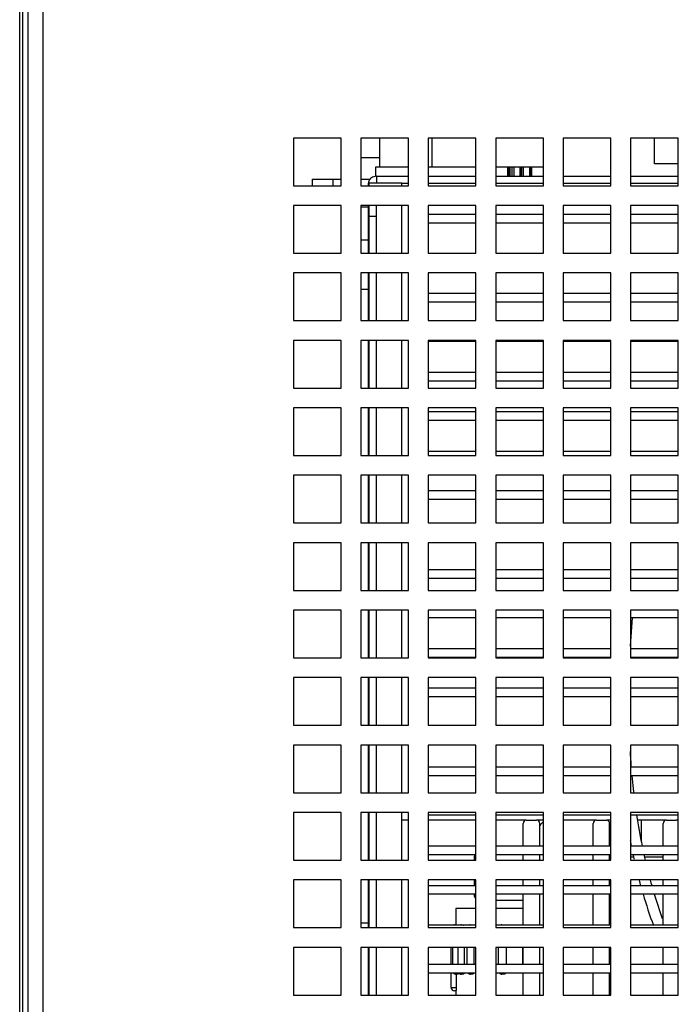
# Model space of a CAD drawing. Extents: x 25 to 823, y 17 to 586.
# Drawn here: x 480 to 504, y 306 to 342 of the extents above; entities that cross this region are included whole.
import ezdxf

# ---------------------------------------------------------------- set-up
doc = ezdxf.new("R2010")
doc.units = 0
doc.header["$LTSCALE"] = 46.255
for name, color, linetype in [('7DE-ENG-BOTTDXF_CONTINUOUS', 7, 'CONTINUOUS'), ('7DE-MYLAR-FIDXF_CONTINUOUS', 7, 'CONTINUOUS'), ('7DE-SPONGE-FDXF_CONTINUOUS', 7, 'CONTINUOUS'), ('C105_PJLENS_DXF_CONTINUOUS', 7, 'CONTINUOUS'), ('M1-4K-ID-TOPDXF_CONTINUOUS', 7, 'CONTINUOUS'), ('M1-4K-LED-CUDXF_CONTINUOUS', 7, 'CONTINUOUS'), ('M1-4K-LED-HEDXF_CONTINUOUS', 7, 'CONTINUOUS'), ('M1-4K-LED-MIDXF_CONTINUOUS', 7, 'CONTINUOUS'), ('M1-4K-LED-V-DXF_CONTINUOUS', 7, 'CONTINUOUS'), ('M1-C-R-THERMDXF_CONTINUOUS', 7, 'CONTINUOUS'), ('U1-PLUG-FFC-DXF_CONTINUOUS', 7, 'CONTINUOUS')]:
    doc.layers.add(name, color=color, linetype=linetype)

msp = doc.modelspace()

# ---------------------------------------------------------------- linework, layer by layer
at = {"layer": '7DE-ENG-BOTTDXF_CONTINUOUS', "color": 7, "linetype": 'CONTINUOUS'}
for p, q in [((492.9639, 336.5981), (492.9639, 337.6511)), ((492.9639, 336.9311), (492.2691, 336.9311)), ((492.5439, 332.1311), (492.2691, 332.1311))]:
    msp.add_line(p, q, dxfattribs=at)
at = {"layer": '7DE-ENG-BOTTDXF_CONTINUOUS', "color": 9, "linetype": 'CONTINUOUS'}
for p, q in [((492.5439, 335.1311), (492.2691, 335.1311)), ((492.5439, 333.9311), (492.2691, 333.9311))]:
    msp.add_line(p, q, dxfattribs=at)
at = {"layer": '7DE-MYLAR-FIDXF_CONTINUOUS', "color": 9, "linetype": 'CONTINUOUS'}
for p, q in [((492.8439, 336.2558), (492.8439, 336.0011)), ((492.5439, 334.8011), (492.8439, 334.8011))]:
    msp.add_line(p, q, dxfattribs=at)
at = {"layer": '7DE-MYLAR-FIDXF_CONTINUOUS', "color": 7, "linetype": 'CONTINUOUS'}
for p, q in [((492.8439, 336.2558), (494.0091, 336.2558)), ((494.7291, 336.2558), (496.4691, 336.2558)), ((497.1891, 336.2558), (498.9291, 336.2558)), ((499.6491, 336.2558), (501.3891, 336.2558)), ((502.1091, 336.2558), (503.8491, 336.2558)), ((492.5439, 335.9111), (492.5439, 336.0011)), ((492.5439, 336.0011), (492.5679, 336.0011)), ((492.5439, 333.4511), (492.5439, 335.1911)), ((492.5439, 330.9911), (492.5439, 332.7311)), ((492.5439, 328.5311), (492.5439, 330.2711)), ((492.5439, 326.0711), (492.5439, 327.8111)), ((492.5439, 323.6111), (492.5439, 325.3511)), ((492.5439, 321.1511), (492.5439, 322.8911)), ((492.5439, 318.6911), (492.5439, 320.4311)), ((492.5439, 316.2311), (492.5439, 317.9711)), ((492.5439, 313.7711), (492.5439, 315.5111)), ((492.5439, 311.3111), (492.5439, 313.0511)), ((492.5439, 308.8511), (492.5439, 310.5911)), ((492.5439, 309.0136), (492.2691, 309.0136)), ((492.5439, 306.3911), (492.5439, 308.1311))]:
    msp.add_line(p, q, dxfattribs=at)
at = {"layer": '7DE-MYLAR-FIDXF_CONTINUOUS', "color": 3, "linetype": 'CONTINUOUS'}
for p, q in [((493.7679, 336.0011), (494.0091, 336.0011)), ((494.7291, 336.0011), (496.4691, 336.0011)), ((497.1891, 336.0011), (498.9291, 336.0011)), ((499.6491, 336.0011), (501.3891, 336.0011)), ((502.1091, 336.0011), (503.8491, 336.0011)), ((492.8439, 333.4511), (492.8439, 335.1911)), ((492.8439, 330.9911), (492.8439, 332.7311)), ((492.8439, 328.5311), (492.8439, 330.2711)), ((492.8439, 326.0711), (492.8439, 327.8111)), ((492.8439, 323.6111), (492.8439, 325.3511)), ((492.8439, 321.1511), (492.8439, 322.8911)), ((492.8439, 318.6911), (492.8439, 320.4311)), ((492.8439, 316.2311), (492.8439, 317.9711)), ((492.8439, 313.7711), (492.8439, 315.5111)), ((492.8439, 311.3111), (492.8439, 313.0511)), ((494.0091, 312.7751), (493.7679, 312.7751)), ((496.4691, 312.7751), (494.7291, 312.7751)), ((498.3147, 312.7751), (497.1891, 312.7751)), ((498.9291, 312.7751), (498.6747, 312.7751)), ((500.8647, 312.7751), (499.6491, 312.7751)), ((501.3891, 312.7751), (501.2247, 312.7751)), ((503.4147, 312.7751), (502.3811, 312.7751)), ((503.8491, 312.7751), (503.7747, 312.7751)), ((492.8439, 308.8511), (492.8439, 310.5911)), ((492.8439, 306.3911), (492.8439, 308.1311))]:
    msp.add_line(p, q, dxfattribs=at)
at = {"layer": '7DE-MYLAR-FIDXF_CONTINUOUS', "color": 7, "linetype": 'CONTINUOUS'}
for points, knots in [([(492.6239, 336.1743), (492.6114, 336.1628), (492.5677, 336.1152), (492.5439, 336.0488), (492.5439, 336.0011)], [0, 0, 0, 0, 0.2620863, 1, 1, 1, 1]), ([(492.8439, 336.2558), (492.8234, 336.2558), (492.7445, 336.2491), (492.6672, 336.2139), (492.6239, 336.1743)], [0, 0, 0, 0, 0.2585911, 1, 1, 1, 1])]:
    msp.add_open_spline(points, degree=3, knots=knots, dxfattribs=at)
at = {"layer": '7DE-SPONGE-FDXF_CONTINUOUS', "color": 7, "linetype": 'CONTINUOUS'}
for p, q in [((492.5679, 335.9111), (492.5679, 336.0011)), ((493.7679, 336.0011), (492.5679, 336.0011)), ((493.7679, 335.9111), (493.7679, 336.0011)), ((492.5679, 333.4511), (492.5679, 335.1911)), ((493.7679, 333.4511), (493.7679, 335.1911)), ((492.5679, 330.9911), (492.5679, 332.7311)), ((493.7679, 330.9911), (493.7679, 332.7311)), ((492.5679, 328.5311), (492.5679, 330.2711)), ((493.7679, 328.5311), (493.7679, 330.2711)), ((492.5679, 326.0711), (492.5679, 327.8111)), ((493.7679, 326.0711), (493.7679, 327.8111)), ((492.5679, 323.6111), (492.5679, 325.3511)), ((493.7679, 323.6111), (493.7679, 325.3511)), ((492.5679, 321.1511), (492.5679, 322.8911)), ((493.7679, 321.1511), (493.7679, 322.8911)), ((492.5679, 318.6911), (492.5679, 320.4311)), ((493.7679, 318.6911), (493.7679, 320.4311)), ((492.5679, 316.2311), (492.5679, 317.9711)), ((493.7679, 316.2311), (493.7679, 317.9711)), ((492.5679, 313.7711), (492.5679, 315.5111)), ((493.7679, 313.7711), (493.7679, 315.5111)), ((492.5679, 311.3111), (492.5679, 313.0511)), ((493.7679, 311.3111), (493.7679, 313.0511)), ((492.5679, 308.8511), (492.5679, 310.5911)), ((493.7679, 308.8511), (493.7679, 310.5911)), ((492.5679, 306.3911), (492.5679, 308.1311)), ((493.7679, 306.3911), (493.7679, 308.1311))]:
    msp.add_line(p, q, dxfattribs=at)
at = {"layer": 'C105_PJLENS_DXF_CONTINUOUS', "color": 6, "linetype": 'CONTINUOUS'}
for p, q in [((494.8631, 337.6511), (494.8631, 336.5981)), ((498.1947, 309.839), (497.1891, 309.839))]:
    msp.add_line(p, q, dxfattribs=at)
at = {"layer": 'C105_PJLENS_DXF_CONTINUOUS', "color": 7, "linetype": 'CONTINUOUS'}
for p, q in [((496.4031, 311.4113), (496.4031, 311.3111)), ((496.4031, 310.5911), (496.4031, 310.3811)), ((496.4031, 310.0811), (496.4031, 310.0313)), ((495.7402, 309.5513), (495.7402, 308.9513)), ((496.4691, 309.5513), (495.7402, 309.5513)), ((498.1947, 309.5513), (497.1891, 309.5513)), ((495.6802, 308.9513), (495.7404, 308.9513)), ((495.7439, 308.9513), (495.8106, 308.9513)), ((495.9374, 308.9513), (496.0107, 308.9513)), ((496.2683, 308.9513), (496.3483, 308.9513)), ((497.4135, 308.9513), (497.5069, 308.9513)), ((495.5602, 307.5011), (495.5602, 308.1311)), ((495.6238, 307.5011), (495.6238, 308.1311)), ((495.8173, 307.5011), (495.8173, 308.1311)), ((496.0384, 308.1311), (496.038, 307.5011)), ((496.1482, 307.5011), (496.1482, 308.1311)), ((496.3894, 308.1311), (496.389, 307.5011)), ((497.2935, 307.5011), (497.2935, 308.1311)), ((497.5746, 308.1311), (497.5743, 307.5011)), ((498.18, 307.5011), (498.18, 308.1311)), ((495.5602, 306.6713), (495.5602, 307.2011)), ((495.7409, 307.1513), (495.7407, 306.6713)), ((495.8107, 307.1513), (495.7439, 307.1513)), ((496.0108, 307.1513), (495.9374, 307.1513)), ((496.3484, 307.1513), (496.2683, 307.1513)), ((497.507, 307.1513), (497.4135, 307.1513)), ((495.7404, 306.5513), (495.6802, 306.5513)), ((495.7402, 306.5513), (495.7402, 306.3911))]:
    msp.add_line(p, q, dxfattribs=at)
at = {"layer": 'C105_PJLENS_DXF_CONTINUOUS', "color": 9, "linetype": 'CONTINUOUS'}
msp.add_line((495.5602, 306.6713), (495.7407, 306.6713), dxfattribs=at)
at = {"layer": 'C105_PJLENS_DXF_CONTINUOUS', "color": 7, "linetype": 'CONTINUOUS'}
for centre, start, end in [((496.5231, 311.4113), 117, 180), ((496.5231, 310.0313), 180, 243), ((495.6802, 308.8313), 89.97936, 109.03804), ((495.7438, 308.8313), 89.98404, 109.03975), ((495.9373, 308.8313), 89.99377, 109.0433), ((496.2682, 308.8313), 90.00492, 109.04737), ((497.4135, 308.8313), 90.01409, 109.05071), ((495.7438, 307.2713), 216.96622, 270.03), ((495.9373, 307.2713), 216.96622, 270.03), ((496.2682, 307.2713), 216.96622, 270.03), ((497.4135, 307.2713), 216.96622, 270.03), ((495.6802, 306.6713), 180, 270.03)]:
    msp.add_arc(centre, 0.12, start, end, dxfattribs=at)
msp.add_ellipse((505.9791, 305.9359), major_axis=(7.5489, 7.5489), ratio=0.9163312, start_param=-4.6946134, end_param=-4.6762965, dxfattribs=at)
for points, knots in [([(495.8107, 308.9513), (495.813, 308.9513), (495.8148, 308.9462), (495.816, 308.9429), (495.8164, 308.9415)], [0, 0, 0, 0, 0.6105008, 1, 1, 1, 1]), ([(496.0108, 308.9513), (496.0141, 308.9513), (496.0185, 308.9471), (496.021, 308.943), (496.0218, 308.9415)], [0, 0, 0, 0, 0.6653695, 1, 1, 1, 1]), ([(495.8224, 307.1999), (495.8213, 307.1879), (495.8184, 307.1755), (495.8155, 307.1513), (495.8107, 307.1513)], [0, 0, 0, 0, 0.7154232, 1, 1, 1, 1]), ([(496.0333, 307.1999), (496.0311, 307.1877), (496.0281, 307.1718), (496.0168, 307.1513), (496.0108, 307.1513)], [0, 0, 0, 0, 0.6746698, 1, 1, 1, 1]), ([(496.3816, 307.1999), (496.3798, 307.193), (496.3743, 307.1752), (496.3614, 307.1513), (496.3484, 307.1513)], [0, 0, 0, 0, 0.3558968, 1, 1, 1, 1]), ([(497.5615, 307.1999), (497.5586, 307.1928), (497.5476, 307.1708), (497.5244, 307.1513), (497.507, 307.1513)], [0, 0, 0, 0, 0.3073312, 1, 1, 1, 1]), ([(495.7418, 306.6713), (495.7418, 306.656), (495.7416, 306.6278), (495.7416, 306.5942), (495.7407, 306.5731), (495.7414, 306.5612), (495.7396, 306.5562), (495.7411, 306.5513), (495.7404, 306.5513)], [0, 0, 0, 0, 0.3826358, 0.7069973, 0.8312963, 0.9238283, 0.9806947, 1, 1, 1, 1])]:
    msp.add_open_spline(points, degree=3, knots=knots, dxfattribs=at)
for points in [[(496.3485, 308.9513), (496.3548, 308.9513), (496.3607, 308.9464), (496.3647, 308.9415)], [(497.5071, 308.9513), (497.5166, 308.9513), (497.5263, 308.9473), (497.5338, 308.9415)]]:
    msp.add_open_spline(points, degree=3, dxfattribs=at)
at = {"layer": 'M1-4K-ID-TOPDXF_CONTINUOUS', "color": 9, "linetype": 'CONTINUOUS'}
for p, q in [((480.6639, 357.2711), (480.6639, 225.2711)), ((479.9439, 227.2211), (479.9439, 355.3211))]:
    msp.add_line(p, q, dxfattribs=at)
at = {"layer": 'M1-4K-ID-TOPDXF_CONTINUOUS', "color": 7, "linetype": 'CONTINUOUS'}
for p, q in [((480.1239, 356.7311), (480.1239, 225.8111)), ((479.8239, 227.3411), (479.8239, 355.2011)), ((489.8091, 337.6511), (489.8091, 335.9111)), ((491.5491, 337.6511), (489.8091, 337.6511)), ((491.5491, 335.9111), (491.5491, 337.6511)), ((492.2691, 337.6511), (492.2691, 335.9111)), ((494.0091, 337.6511), (492.2691, 337.6511)), ((494.0091, 335.9111), (494.0091, 337.6511)), ((494.7291, 337.6511), (494.7291, 335.9111)), ((496.4691, 337.6511), (494.7291, 337.6511)), ((496.4691, 335.9111), (496.4691, 337.6511)), ((497.1891, 337.6511), (497.1891, 335.9111)), ((498.9291, 337.6511), (497.1891, 337.6511)), ((498.9291, 335.9111), (498.9291, 337.6511)), ((499.6491, 337.6511), (499.6491, 335.9111)), ((501.3891, 337.6511), (499.6491, 337.6511)), ((501.3891, 335.9111), (501.3891, 337.6511)), ((502.1091, 337.6511), (502.1091, 335.9111)), ((503.8491, 337.6511), (502.1091, 337.6511)), ((503.8491, 335.9111), (503.8491, 337.6511)), ((489.8091, 335.9111), (491.5491, 335.9111)), ((492.2691, 335.9111), (494.0091, 335.9111)), ((494.7291, 335.9111), (496.4691, 335.9111)), ((497.1891, 335.9111), (498.9291, 335.9111)), ((499.6491, 335.9111), (501.3891, 335.9111)), ((502.1091, 335.9111), (503.8491, 335.9111)), ((489.8091, 335.1911), (489.8091, 333.4511)), ((491.5491, 335.1911), (489.8091, 335.1911)), ((491.5491, 333.4511), (491.5491, 335.1911)), ((492.2691, 335.1911), (492.2691, 333.4511)), ((494.0091, 335.1911), (492.2691, 335.1911)), ((494.0091, 333.4511), (494.0091, 335.1911)), ((494.7291, 335.1911), (494.7291, 333.4511)), ((496.4691, 335.1911), (494.7291, 335.1911)), ((496.4691, 333.4511), (496.4691, 335.1911)), ((497.1891, 335.1911), (497.1891, 333.4511)), ((498.9291, 335.1911), (497.1891, 335.1911)), ((498.9291, 333.4511), (498.9291, 335.1911)), ((499.6491, 335.1911), (499.6491, 333.4511)), ((501.3891, 335.1911), (499.6491, 335.1911)), ((501.3891, 333.4511), (501.3891, 335.1911)), ((502.1091, 335.1911), (502.1091, 333.4511)), ((503.8491, 335.1911), (502.1091, 335.1911)), ((503.8491, 333.4511), (503.8491, 335.1911)), ((489.8091, 333.4511), (491.5491, 333.4511)), ((492.2691, 333.4511), (494.0091, 333.4511)), ((494.7291, 333.4511), (496.4691, 333.4511)), ((497.1891, 333.4511), (498.9291, 333.4511)), ((499.6491, 333.4511), (501.3891, 333.4511)), ((502.1091, 333.4511), (503.8491, 333.4511)), ((489.8091, 332.7311), (489.8091, 330.9911)), ((491.5491, 332.7311), (489.8091, 332.7311)), ((491.5491, 330.9911), (491.5491, 332.7311)), ((492.2691, 332.7311), (492.2691, 330.9911)), ((494.0091, 332.7311), (492.2691, 332.7311)), ((494.0091, 330.9911), (494.0091, 332.7311)), ((494.7291, 332.7311), (494.7291, 330.9911)), ((496.4691, 332.7311), (494.7291, 332.7311)), ((496.4691, 330.9911), (496.4691, 332.7311)), ((497.1891, 332.7311), (497.1891, 330.9911)), ((498.9291, 332.7311), (497.1891, 332.7311)), ((498.9291, 330.9911), (498.9291, 332.7311)), ((499.6491, 332.7311), (499.6491, 330.9911)), ((501.3891, 332.7311), (499.6491, 332.7311)), ((501.3891, 330.9911), (501.3891, 332.7311)), ((502.1091, 332.7311), (502.1091, 330.9911)), ((503.8491, 332.7311), (502.1091, 332.7311)), ((503.8491, 330.9911), (503.8491, 332.7311)), ((489.8091, 330.9911), (491.5491, 330.9911)), ((492.2691, 330.9911), (494.0091, 330.9911)), ((494.7291, 330.9911), (496.4691, 330.9911)), ((497.1891, 330.9911), (498.9291, 330.9911)), ((499.6491, 330.9911), (501.3891, 330.9911)), ((502.1091, 330.9911), (503.8491, 330.9911)), ((489.8091, 330.2711), (489.8091, 328.5311)), ((491.5491, 330.2711), (489.8091, 330.2711)), ((491.5491, 328.5311), (491.5491, 330.2711)), ((492.2691, 330.2711), (492.2691, 328.5311)), ((494.0091, 330.2711), (492.2691, 330.2711)), ((494.0091, 328.5311), (494.0091, 330.2711)), ((494.7291, 330.2711), (494.7291, 328.5311)), ((496.4691, 330.2711), (494.7291, 330.2711)), ((496.4691, 328.5311), (496.4691, 330.2711)), ((497.1891, 330.2711), (497.1891, 328.5311)), ((498.9291, 330.2711), (497.1891, 330.2711)), ((498.9291, 328.5311), (498.9291, 330.2711)), ((499.6491, 330.2711), (499.6491, 328.5311)), ((501.3891, 330.2711), (499.6491, 330.2711)), ((501.3891, 328.5311), (501.3891, 330.2711)), ((502.1091, 330.2711), (502.1091, 328.5311)), ((503.8491, 330.2711), (502.1091, 330.2711)), ((503.8491, 328.5311), (503.8491, 330.2711)), ((489.8091, 328.5311), (491.5491, 328.5311)), ((492.2691, 328.5311), (494.0091, 328.5311)), ((494.7291, 328.5311), (496.4691, 328.5311)), ((497.1891, 328.5311), (498.9291, 328.5311)), ((499.6491, 328.5311), (501.3891, 328.5311)), ((502.1091, 328.5311), (503.8491, 328.5311)), ((489.8091, 327.8111), (489.8091, 326.0711)), ((491.5491, 327.8111), (489.8091, 327.8111)), ((491.5491, 326.0711), (491.5491, 327.8111)), ((492.2691, 327.8111), (492.2691, 326.0711)), ((494.0091, 327.8111), (492.2691, 327.8111)), ((494.0091, 326.0711), (494.0091, 327.8111)), ((494.7291, 327.8111), (494.7291, 326.0711)), ((496.4691, 327.8111), (494.7291, 327.8111)), ((496.4691, 326.0711), (496.4691, 327.8111)), ((497.1891, 327.8111), (497.1891, 326.0711)), ((498.9291, 327.8111), (497.1891, 327.8111)), ((498.9291, 326.0711), (498.9291, 327.8111)), ((499.6491, 327.8111), (499.6491, 326.0711)), ((501.3891, 327.8111), (499.6491, 327.8111)), ((501.3891, 326.0711), (501.3891, 327.8111)), ((502.1091, 327.8111), (502.1091, 326.0711)), ((503.8491, 327.8111), (502.1091, 327.8111)), ((503.8491, 326.0711), (503.8491, 327.8111)), ((489.8091, 326.0711), (491.5491, 326.0711)), ((492.2691, 326.0711), (494.0091, 326.0711)), ((494.7291, 326.0711), (496.4691, 326.0711)), ((497.1891, 326.0711), (498.9291, 326.0711)), ((499.6491, 326.0711), (501.3891, 326.0711)), ((502.1091, 326.0711), (503.8491, 326.0711)), ((489.8091, 325.3511), (489.8091, 323.6111)), ((491.5491, 325.3511), (489.8091, 325.3511)), ((491.5491, 323.6111), (491.5491, 325.3511)), ((492.2691, 325.3511), (492.2691, 323.6111)), ((494.0091, 325.3511), (492.2691, 325.3511)), ((494.0091, 323.6111), (494.0091, 325.3511)), ((494.7291, 325.3511), (494.7291, 323.6111)), ((496.4691, 325.3511), (494.7291, 325.3511)), ((496.4691, 323.6111), (496.4691, 325.3511)), ((497.1891, 325.3511), (497.1891, 323.6111)), ((498.9291, 325.3511), (497.1891, 325.3511)), ((498.9291, 323.6111), (498.9291, 325.3511)), ((499.6491, 325.3511), (499.6491, 323.6111)), ((501.3891, 325.3511), (499.6491, 325.3511)), ((501.3891, 323.6111), (501.3891, 325.3511)), ((502.1091, 325.3511), (502.1091, 323.6111)), ((503.8491, 325.3511), (502.1091, 325.3511)), ((503.8491, 323.6111), (503.8491, 325.3511)), ((489.8091, 323.6111), (491.5491, 323.6111)), ((492.2691, 323.6111), (494.0091, 323.6111)), ((494.7291, 323.6111), (496.4691, 323.6111)), ((497.1891, 323.6111), (498.9291, 323.6111)), ((499.6491, 323.6111), (501.3891, 323.6111)), ((502.1091, 323.6111), (503.8491, 323.6111)), ((489.8091, 322.8911), (489.8091, 321.1511)), ((491.5491, 322.8911), (489.8091, 322.8911)), ((491.5491, 321.1511), (491.5491, 322.8911)), ((492.2691, 322.8911), (492.2691, 321.1511)), ((494.0091, 322.8911), (492.2691, 322.8911)), ((494.0091, 321.1511), (494.0091, 322.8911)), ((494.7291, 322.8911), (494.7291, 321.1511)), ((496.4691, 322.8911), (494.7291, 322.8911)), ((496.4691, 321.1511), (496.4691, 322.8911)), ((497.1891, 322.8911), (497.1891, 321.1511)), ((498.9291, 322.8911), (497.1891, 322.8911)), ((498.9291, 321.1511), (498.9291, 322.8911)), ((499.6491, 322.8911), (499.6491, 321.1511)), ((501.3891, 322.8911), (499.6491, 322.8911)), ((501.3891, 321.1511), (501.3891, 322.8911)), ((502.1091, 322.8911), (502.1091, 321.1511)), ((503.8491, 322.8911), (502.1091, 322.8911)), ((503.8491, 321.1511), (503.8491, 322.8911)), ((489.8091, 321.1511), (491.5491, 321.1511)), ((492.2691, 321.1511), (494.0091, 321.1511)), ((494.7291, 321.1511), (496.4691, 321.1511)), ((497.1891, 321.1511), (498.9291, 321.1511)), ((499.6491, 321.1511), (501.3891, 321.1511)), ((502.1091, 321.1511), (503.8491, 321.1511)), ((489.8091, 320.4311), (489.8091, 318.6911)), ((491.5491, 320.4311), (489.8091, 320.4311)), ((491.5491, 318.6911), (491.5491, 320.4311)), ((492.2691, 320.4311), (492.2691, 318.6911)), ((494.0091, 320.4311), (492.2691, 320.4311)), ((494.0091, 318.6911), (494.0091, 320.4311)), ((494.7291, 320.4311), (494.7291, 318.6911)), ((496.4691, 320.4311), (494.7291, 320.4311)), ((496.4691, 318.6911), (496.4691, 320.4311)), ((497.1891, 320.4311), (497.1891, 318.6911)), ((498.9291, 320.4311), (497.1891, 320.4311)), ((498.9291, 318.6911), (498.9291, 320.4311)), ((499.6491, 320.4311), (499.6491, 318.6911)), ((501.3891, 320.4311), (499.6491, 320.4311)), ((501.3891, 318.6911), (501.3891, 320.4311)), ((502.1091, 320.4311), (502.1091, 318.6911)), ((503.8491, 320.4311), (502.1091, 320.4311)), ((503.8491, 318.6911), (503.8491, 320.4311)), ((489.8091, 318.6911), (491.5491, 318.6911)), ((492.2691, 318.6911), (494.0091, 318.6911)), ((494.7291, 318.6911), (496.4691, 318.6911)), ((497.1891, 318.6911), (498.9291, 318.6911)), ((499.6491, 318.6911), (501.3891, 318.6911)), ((502.1091, 318.6911), (503.8491, 318.6911)), ((489.8091, 317.9711), (489.8091, 316.2311)), ((491.5491, 317.9711), (489.8091, 317.9711)), ((491.5491, 316.2311), (491.5491, 317.9711)), ((492.2691, 317.9711), (492.2691, 316.2311)), ((494.0091, 317.9711), (492.2691, 317.9711)), ((494.0091, 316.2311), (494.0091, 317.9711)), ((494.7291, 317.9711), (494.7291, 316.2311)), ((496.4691, 317.9711), (494.7291, 317.9711)), ((496.4691, 316.2311), (496.4691, 317.9711)), ((497.1891, 317.9711), (497.1891, 316.2311)), ((498.9291, 317.9711), (497.1891, 317.9711)), ((498.9291, 316.2311), (498.9291, 317.9711)), ((499.6491, 317.9711), (499.6491, 316.2311)), ((501.3891, 317.9711), (499.6491, 317.9711)), ((501.3891, 316.2311), (501.3891, 317.9711)), ((502.1091, 317.9711), (502.1091, 316.2311)), ((503.8491, 317.9711), (502.1091, 317.9711)), ((503.8491, 316.2311), (503.8491, 317.9711)), ((489.8091, 316.2311), (491.5491, 316.2311)), ((492.2691, 316.2311), (494.0091, 316.2311)), ((494.7291, 316.2311), (496.4691, 316.2311)), ((497.1891, 316.2311), (498.9291, 316.2311)), ((499.6491, 316.2311), (501.3891, 316.2311)), ((502.1091, 316.2311), (503.8491, 316.2311)), ((489.8091, 315.5111), (489.8091, 313.7711)), ((491.5491, 315.5111), (489.8091, 315.5111)), ((491.5491, 313.7711), (491.5491, 315.5111)), ((492.2691, 315.5111), (492.2691, 313.7711)), ((494.0091, 315.5111), (492.2691, 315.5111)), ((494.0091, 313.7711), (494.0091, 315.5111)), ((494.7291, 315.5111), (494.7291, 313.7711)), ((496.4691, 315.5111), (494.7291, 315.5111)), ((496.4691, 313.7711), (496.4691, 315.5111)), ((497.1891, 315.5111), (497.1891, 313.7711)), ((498.9291, 315.5111), (497.1891, 315.5111)), ((498.9291, 313.7711), (498.9291, 315.5111)), ((499.6491, 315.5111), (499.6491, 313.7711)), ((501.3891, 315.5111), (499.6491, 315.5111)), ((501.3891, 313.7711), (501.3891, 315.5111)), ((502.1091, 315.5111), (502.1091, 313.7711)), ((503.8491, 315.5111), (502.1091, 315.5111)), ((503.8491, 313.7711), (503.8491, 315.5111)), ((489.8091, 313.7711), (491.5491, 313.7711)), ((492.2691, 313.7711), (494.0091, 313.7711)), ((494.7291, 313.7711), (496.4691, 313.7711)), ((497.1891, 313.7711), (498.9291, 313.7711)), ((499.6491, 313.7711), (501.3891, 313.7711)), ((502.1091, 313.7711), (503.8491, 313.7711)), ((489.8091, 313.0511), (489.8091, 311.3111)), ((491.5491, 313.0511), (489.8091, 313.0511)), ((491.5491, 311.3111), (491.5491, 313.0511)), ((492.2691, 313.0511), (492.2691, 311.3111)), ((494.0091, 313.0511), (492.2691, 313.0511)), ((494.0091, 311.3111), (494.0091, 313.0511)), ((494.7291, 313.0511), (494.7291, 311.3111)), ((496.4691, 313.0511), (494.7291, 313.0511)), ((496.4691, 311.3111), (496.4691, 313.0511)), ((497.1891, 313.0511), (497.1891, 311.3111)), ((498.9291, 313.0511), (497.1891, 313.0511)), ((498.9291, 311.3111), (498.9291, 313.0511)), ((499.6491, 313.0511), (499.6491, 311.3111)), ((501.3891, 313.0511), (499.6491, 313.0511)), ((501.3891, 311.3111), (501.3891, 313.0511)), ((502.1091, 313.0511), (502.1091, 311.3111)), ((503.8491, 313.0511), (502.1091, 313.0511)), ((503.8491, 311.3111), (503.8491, 313.0511)), ((489.8091, 311.3111), (491.5491, 311.3111)), ((492.2691, 311.3111), (494.0091, 311.3111)), ((494.7291, 311.3111), (496.4691, 311.3111)), ((497.1891, 311.3111), (498.9291, 311.3111)), ((499.6491, 311.3111), (501.3891, 311.3111)), ((502.1091, 311.3111), (503.8491, 311.3111)), ((489.8091, 310.5911), (489.8091, 308.8511)), ((491.5491, 310.5911), (489.8091, 310.5911)), ((491.5491, 308.8511), (491.5491, 310.5911)), ((492.2691, 310.5911), (492.2691, 308.8511)), ((494.0091, 310.5911), (492.2691, 310.5911)), ((494.0091, 308.8511), (494.0091, 310.5911)), ((494.7291, 310.5911), (494.7291, 308.8511)), ((496.4691, 310.5911), (494.7291, 310.5911)), ((496.4691, 308.8511), (496.4691, 310.5911)), ((497.1891, 310.5911), (497.1891, 308.8511)), ((498.9291, 310.5911), (497.1891, 310.5911)), ((498.9291, 308.8511), (498.9291, 310.5911)), ((499.6491, 310.5911), (499.6491, 308.8511)), ((501.3891, 310.5911), (499.6491, 310.5911)), ((501.3891, 308.8511), (501.3891, 310.5911)), ((502.1091, 310.5911), (502.1091, 308.8511)), ((503.8491, 310.5911), (502.1091, 310.5911)), ((503.8491, 308.8511), (503.8491, 310.5911)), ((489.8091, 308.8511), (491.5491, 308.8511)), ((492.2691, 308.8511), (494.0091, 308.8511)), ((494.7291, 308.8511), (496.4691, 308.8511)), ((497.1891, 308.8511), (498.9291, 308.8511)), ((499.6491, 308.8511), (501.3891, 308.8511)), ((502.1091, 308.8511), (503.8491, 308.8511)), ((489.8091, 308.1311), (489.8091, 306.3911)), ((491.5491, 308.1311), (489.8091, 308.1311)), ((491.5491, 306.3911), (491.5491, 308.1311)), ((492.2691, 308.1311), (492.2691, 306.3911)), ((494.0091, 308.1311), (492.2691, 308.1311)), ((494.0091, 306.3911), (494.0091, 308.1311)), ((494.7291, 308.1311), (494.7291, 306.3911)), ((496.4691, 308.1311), (494.7291, 308.1311)), ((496.4691, 306.3911), (496.4691, 308.1311)), ((497.1891, 308.1311), (497.1891, 306.3911)), ((498.9291, 308.1311), (497.1891, 308.1311)), ((498.9291, 306.3911), (498.9291, 308.1311)), ((499.6491, 308.1311), (499.6491, 306.3911)), ((501.3891, 308.1311), (499.6491, 308.1311)), ((501.3891, 306.3911), (501.3891, 308.1311)), ((502.1091, 308.1311), (502.1091, 306.3911)), ((503.8491, 308.1311), (502.1091, 308.1311)), ((503.8491, 306.3911), (503.8491, 308.1311)), ((489.8091, 306.3911), (491.5491, 306.3911)), ((492.2691, 306.3911), (494.0091, 306.3911)), ((494.7291, 306.3911), (496.4691, 306.3911)), ((497.1891, 306.3911), (498.9291, 306.3911)), ((499.6491, 306.3911), (501.3891, 306.3911)), ((502.1091, 306.3911), (503.8491, 306.3911))]:
    msp.add_line(p, q, dxfattribs=at)
at = {"layer": 'M1-4K-LED-CUDXF_CONTINUOUS', "color": 9, "linetype": 'CONTINUOUS'}
msp.add_line((502.5039, 311.9825), (502.5039, 312.7751), dxfattribs=at)
at = {"layer": 'M1-4K-LED-CUDXF_CONTINUOUS', "color": 3, "linetype": 'CONTINUOUS'}
for p, q in [((502.1091, 311.4311), (502.2245, 311.4311)), ((502.632, 311.4311), (503.2947, 311.4311))]:
    msp.add_line(p, q, dxfattribs=at)
at = {"layer": 'M1-4K-LED-HEDXF_CONTINUOUS', "color": 7, "linetype": 'CONTINUOUS'}
for p, q in [((498.1947, 311.8211), (498.1947, 312.6551)), ((498.3147, 312.7751), (498.6747, 312.7751)), ((498.7947, 311.8211), (498.7947, 312.6551)), ((500.7447, 311.8211), (500.7447, 312.6551)), ((500.8647, 312.7751), (501.2247, 312.7751)), ((501.3447, 311.8211), (501.3447, 312.6551)), ((503.2947, 311.8211), (503.2947, 312.6551)), ((503.4147, 312.7751), (503.7747, 312.7751)), ((498.1947, 311.3111), (498.1947, 311.5211)), ((498.7947, 311.3111), (498.7947, 311.5211)), ((500.7447, 311.3111), (500.7447, 311.5211)), ((501.3447, 311.3111), (501.3447, 311.5211)), ((503.2947, 311.3111), (503.2947, 311.5211)), ((498.1947, 310.3811), (498.1947, 310.5911)), ((498.7947, 310.3811), (498.7947, 310.5911)), ((500.7447, 310.3811), (500.7447, 310.5911)), ((501.3447, 310.3811), (501.3447, 310.5911)), ((503.2947, 310.3811), (503.2947, 310.5911)), ((498.1947, 308.9411), (498.1947, 310.0811)), ((498.7947, 308.9411), (498.7947, 310.0811)), ((500.7447, 308.9411), (500.7447, 310.0811)), ((501.3447, 308.9411), (501.3447, 310.0811)), ((503.2947, 308.9411), (503.2947, 310.0811)), ((498.1947, 307.5011), (498.1947, 308.1311)), ((498.7947, 307.5011), (498.7947, 308.1311)), ((500.7447, 307.5011), (500.7447, 308.1311)), ((501.3447, 307.5011), (501.3447, 308.1311)), ((503.2947, 307.5011), (503.2947, 308.1311)), ((498.1947, 306.3911), (498.1947, 307.2011)), ((498.7947, 306.3911), (498.7947, 307.2011)), ((500.7447, 306.3911), (500.7447, 307.2011)), ((501.3447, 306.3911), (501.3447, 307.2011)), ((503.2947, 306.3911), (503.2947, 307.2011))]:
    msp.add_line(p, q, dxfattribs=at)
for centre, start, end in [((498.3147, 312.6551), 90, 180), ((498.6747, 312.6551), 0, 90), ((500.8647, 312.6551), 90, 180), ((501.2247, 312.6551), 0, 90), ((503.4147, 312.6551), 90, 180), ((503.7747, 312.6551), 50.98804, 90)]:
    msp.add_arc(centre, 0.12, start, end, dxfattribs=at)
at = {"layer": 'M1-4K-LED-MIDXF_CONTINUOUS', "color": 7, "linetype": 'CONTINUOUS'}
for p, q in [((502.9791, 336.7141), (502.9791, 337.6511)), ((503.8491, 336.7125), (502.9791, 336.7141))]:
    msp.add_line(p, q, dxfattribs=at)
at = {"layer": 'M1-4K-LED-V-DXF_CONTINUOUS', "color": 7, "linetype": 'CONTINUOUS'}
msp.add_line((502.1091, 319.1205), (502.1759, 320.1611), dxfattribs=at)
for centre, radius, start, end in [((530.0667, 316.934), 28.0261, 183.40141, 184.57287), ((528.0662, 316.7641), 26.0183, 185.21364, 186.27466), ((527.3586, 316.6878), 25.3067, 186.27821, 186.57919), ((524.1905, 316.2391), 22.1066, 188.53668, 191.5288), ((523.4341, 316.0897), 21.7256, 190.81926, 191.33516), ((522.5313, 315.9022), 20.8035, 192.16065, 192.65462), ((522.3335, 315.862), 20.2116, 192.41138, 193.02659), ((520.8845, 315.4985), 19.1079, 194.90524, 195.55779), ((520.7328, 315.4601), 18.5611, 195.23045, 195.90089), ((519.3815, 315.0503), 17.5394, 196.47936, 200.42071), ((519.4328, 315.067), 17.2029, 196.86051, 199.997)]:
    msp.add_arc(centre, radius, start, end, dxfattribs=at)
at = {"layer": 'M1-C-R-THERMDXF_CONTINUOUS', "color": 7, "linetype": 'CONTINUOUS'}
for p, q in [((496.4691, 334.8611), (494.7291, 334.8611)), ((498.9291, 334.8611), (497.1891, 334.8611)), ((501.3891, 334.8611), (499.6491, 334.8611)), ((503.8491, 334.8611), (502.1091, 334.8611)), ((494.7291, 334.5611), (496.4691, 334.5611)), ((497.1891, 334.5611), (498.9291, 334.5611)), ((499.6491, 334.5611), (501.3891, 334.5611)), ((502.1091, 334.5611), (503.8491, 334.5611)), ((496.4691, 331.9811), (494.7291, 331.9811)), ((498.9291, 331.9811), (497.1891, 331.9811)), ((501.3891, 331.9811), (499.6491, 331.9811)), ((503.8491, 331.9811), (502.1091, 331.9811)), ((494.7291, 331.6811), (496.4691, 331.6811)), ((497.1891, 331.6811), (498.9291, 331.6811)), ((499.6491, 331.6811), (501.3891, 331.6811)), ((502.1091, 331.6811), (503.8491, 331.6811)), ((494.7291, 330.2411), (496.4691, 330.2411)), ((497.1891, 330.2411), (498.9291, 330.2411)), ((499.6491, 330.2411), (501.3891, 330.2411)), ((502.1091, 330.2411), (503.8491, 330.2411)), ((496.4691, 329.1011), (494.7291, 329.1011)), ((498.9291, 329.1011), (497.1891, 329.1011)), ((501.3891, 329.1011), (499.6491, 329.1011)), ((503.8491, 329.1011), (502.1091, 329.1011)), ((494.7291, 328.8011), (496.4691, 328.8011)), ((497.1891, 328.8011), (498.9291, 328.8011)), ((499.6491, 328.8011), (501.3891, 328.8011)), ((502.1091, 328.8011), (503.8491, 328.8011)), ((496.4691, 327.6611), (494.7291, 327.6611)), ((498.9291, 327.6611), (497.1891, 327.6611)), ((501.3891, 327.6611), (499.6491, 327.6611)), ((503.8491, 327.6611), (502.1091, 327.6611)), ((494.7291, 327.3611), (496.4691, 327.3611)), ((497.1891, 327.3611), (498.9291, 327.3611)), ((499.6491, 327.3611), (501.3891, 327.3611)), ((502.1091, 327.3611), (503.8491, 327.3611)), ((496.4691, 326.2211), (494.7291, 326.2211)), ((498.9291, 326.2211), (497.1891, 326.2211)), ((501.3891, 326.2211), (499.6491, 326.2211)), ((503.8491, 326.2211), (502.1091, 326.2211)), ((496.4691, 324.7811), (494.7291, 324.7811)), ((498.9291, 324.7811), (497.1891, 324.7811)), ((501.3891, 324.7811), (499.6491, 324.7811)), ((503.8491, 324.7811), (502.1091, 324.7811)), ((494.7291, 324.4811), (496.4691, 324.4811)), ((497.1891, 324.4811), (498.9291, 324.4811)), ((499.6491, 324.4811), (501.3891, 324.4811)), ((502.1091, 324.4811), (503.8491, 324.4811)), ((496.4691, 321.9011), (494.7291, 321.9011)), ((498.9291, 321.9011), (497.1891, 321.9011)), ((501.3891, 321.9011), (499.6491, 321.9011)), ((503.8491, 321.9011), (502.1091, 321.9011)), ((494.7291, 321.6011), (496.4691, 321.6011)), ((497.1891, 321.6011), (498.9291, 321.6011)), ((499.6491, 321.6011), (501.3891, 321.6011)), ((502.1091, 321.6011), (503.8491, 321.6011)), ((494.7291, 320.1611), (496.4691, 320.1611)), ((497.1891, 320.1611), (498.9291, 320.1611)), ((499.6491, 320.1611), (501.3891, 320.1611)), ((502.1091, 320.1611), (503.8491, 320.1611)), ((496.4691, 319.0211), (494.7291, 319.0211)), ((498.9291, 319.0211), (497.1891, 319.0211)), ((501.3891, 319.0211), (499.6491, 319.0211)), ((503.8491, 319.0211), (502.1091, 319.0211)), ((494.7291, 318.7211), (496.4691, 318.7211)), ((497.1891, 318.7211), (498.9291, 318.7211)), ((499.6491, 318.7211), (501.3891, 318.7211)), ((502.1091, 318.7211), (503.8491, 318.7211)), ((496.4691, 317.5811), (494.7291, 317.5811)), ((498.9291, 317.5811), (497.1891, 317.5811)), ((501.3891, 317.5811), (499.6491, 317.5811)), ((503.8491, 317.5811), (502.1091, 317.5811)), ((494.7291, 317.2811), (496.4691, 317.2811)), ((497.1891, 317.2811), (498.9291, 317.2811)), ((499.6491, 317.2811), (501.3891, 317.2811)), ((502.1091, 317.2811), (503.8491, 317.2811)), ((496.4691, 314.7011), (494.7291, 314.7011)), ((498.9291, 314.7011), (497.1891, 314.7011)), ((501.3891, 314.7011), (499.6491, 314.7011)), ((503.8491, 314.7011), (502.1091, 314.7011)), ((494.7291, 314.4011), (496.4691, 314.4011)), ((497.1891, 314.4011), (498.9291, 314.4011)), ((499.6491, 314.4011), (501.3891, 314.4011)), ((502.1091, 314.4011), (503.8491, 314.4011)), ((494.7291, 312.9611), (496.4691, 312.9611)), ((497.1891, 312.9611), (498.9291, 312.9611)), ((499.6491, 312.9611), (501.3891, 312.9611)), ((502.1091, 312.9611), (503.8491, 312.9611)), ((496.4691, 311.8211), (494.7291, 311.8211)), ((498.9291, 311.8211), (497.1891, 311.8211)), ((501.3891, 311.8211), (499.6491, 311.8211)), ((503.8491, 311.8211), (502.1091, 311.8211)), ((494.7291, 311.5211), (496.4691, 311.5211)), ((497.1891, 311.5211), (498.9291, 311.5211)), ((499.6491, 311.5211), (501.3891, 311.5211)), ((502.1091, 311.5211), (503.8491, 311.5211)), ((496.4691, 310.3811), (494.7291, 310.3811)), ((498.9291, 310.3811), (497.1891, 310.3811)), ((501.3891, 310.3811), (499.6491, 310.3811)), ((503.8491, 310.3811), (502.1091, 310.3811)), ((494.7291, 310.0811), (496.4691, 310.0811)), ((497.1891, 310.0811), (498.9291, 310.0811)), ((499.6491, 310.0811), (501.3891, 310.0811)), ((502.1091, 310.0811), (503.8491, 310.0811)), ((496.4691, 308.9411), (494.7291, 308.9411)), ((498.9291, 308.9411), (497.1891, 308.9411)), ((501.3891, 308.9411), (499.6491, 308.9411)), ((503.8491, 308.9411), (502.1091, 308.9411)), ((496.4691, 307.5011), (494.7291, 307.5011)), ((498.9291, 307.5011), (497.1891, 307.5011)), ((501.3891, 307.5011), (499.6491, 307.5011)), ((503.8491, 307.5011), (502.1091, 307.5011)), ((494.7291, 307.2011), (496.4691, 307.2011)), ((497.1891, 307.2011), (498.9291, 307.2011)), ((499.6491, 307.2011), (501.3891, 307.2011)), ((502.1091, 307.2011), (503.8491, 307.2011))]:
    msp.add_line(p, q, dxfattribs=at)
at = {"layer": 'U1-PLUG-FFC-DXF_CONTINUOUS', "color": 7, "linetype": 'CONTINUOUS'}
for p, q in [((492.8139, 336.2507), (492.8139, 336.5981)), ((492.8139, 336.5981), (494.0091, 336.5981)), ((494.7291, 336.5981), (496.4691, 336.5981)), ((497.1891, 336.5981), (498.9291, 336.5981)), ((497.6223, 336.5981), (497.6223, 336.2558)), ((498.0734, 336.5981), (498.0734, 336.2558)), ((498.4189, 336.5981), (498.4189, 336.2558)), ((498.512, 336.2558), (498.512, 336.5981)), ((490.5039, 335.9111), (490.5039, 336.1541)), ((490.5039, 336.1541), (491.5491, 336.1541)), ((491.2539, 335.9111), (491.2539, 336.1541)), ((492.2691, 336.1541), (492.6104, 336.1541))]:
    msp.add_line(p, q, dxfattribs=at)
at = {"layer": 'U1-PLUG-FFC-DXF_CONTINUOUS', "color": 9, "linetype": 'CONTINUOUS'}
for p, q in [((497.6806, 336.2558), (497.6806, 336.5981)), ((497.7197, 336.2558), (497.7197, 336.5981)), ((497.7939, 336.2558), (497.7939, 336.5981)), ((497.8608, 336.2558), (497.8608, 336.5981)), ((498.1129, 336.5981), (498.1129, 336.2558)), ((498.1394, 336.2558), (498.1394, 336.5981)), ((498.2063, 336.2558), (498.2063, 336.5981)), ((498.4584, 336.5981), (498.4584, 336.2558)), ((498.4964, 336.2558), (498.4964, 336.5981))]:
    msp.add_line(p, q, dxfattribs=at)

doc.saveas('drawing.dxf')
